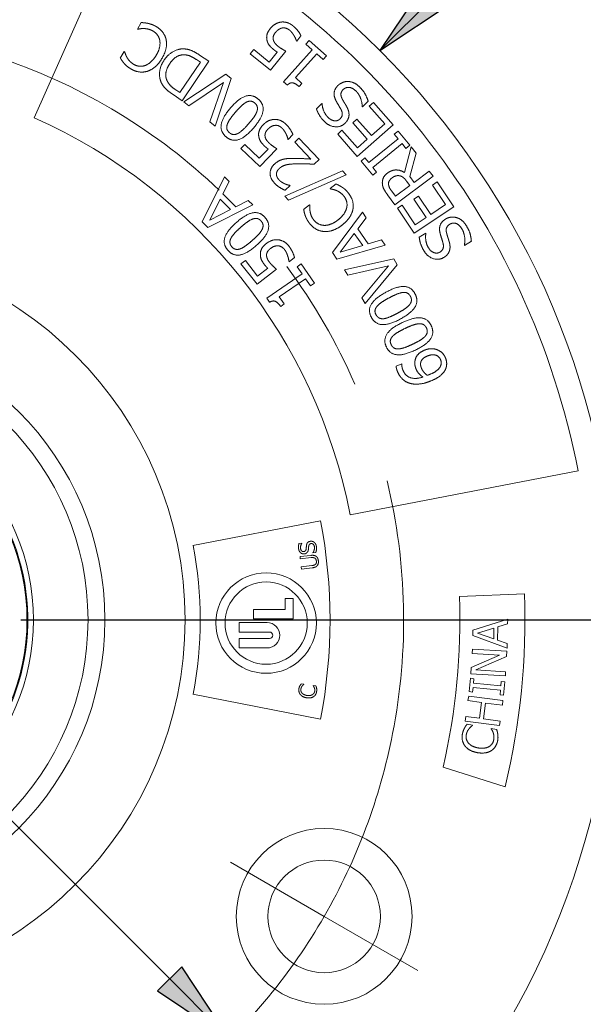
# Paper-space layout 'Layout1' of a CAD drawing. Units: inches. Extents: x -16.9 to -0.5, y -10.8 to -0.5.
# Drawn here: x -6.7 to -6.1, y -6.6 to -5.5 of the extents above; entities that cross this region are included whole.
import ezdxf

# ---------------------------------------------------------------- set-up
doc = ezdxf.new("R2010")
doc.units = ezdxf.units.IN
doc.header["$MEASUREMENT"] = 0
for name, color, linetype, lineweight in [('Center Mark (ANSI)', 7, 'Continuous', 25), ('Dimension (ANSI)', 7, 'Continuous', 25), ('Visible Narrow (ANSI)', 7, 'Continuous', 18)]:
    doc.layers.add(name, color=color, linetype=linetype, lineweight=lineweight)
doc.layers.add('Viewport1ForCustomObjects_0', color=7, linetype='Continuous')
doc.layers.add('Viewport4ForCustomObjects_0', color=7, linetype='Continuous')

# ---------------------------------------------------------------- blocks, each defined once
blk = doc.blocks.new('CustomObjectsInViewport4_0')
at = {"layer": 'Center Mark (ANSI)'}
blk.add_line((-10000.9429, -10001.1859), (-10000.1309, -10001.1859), dxfattribs=at)
at = {"layer": 'Visible Narrow (ANSI)'}
for p, q in [((-10000.9276, -10000.6058), (-10000.8186, -10000.361)), ((-10000.8084, -10000.5034), (-10000.8039, -10000.4959)), ((-10000.8079, -10000.5037), (-10000.8084, -10000.5034)), ((-10000.6195, -10000.5112), (-10000.6244, -10000.5173)), ((-10000.6244, -10000.5173), (-10000.6248, -10000.5169)), ((-10000.6139, -10000.5208), (-10000.6101, -10000.5166)), ((-10000.6066, -10000.5273), (-10000.6139, -10000.5208)), ((-10000.6101, -10000.5166), (-10000.5901, -10000.5344)), ((-10000.8281, -10000.5369), (-10000.8236, -10000.5293)), ((-10000.8236, -10000.5293), (-10000.8231, -10000.5296)), ((-10000.7365, -10000.5335), (-10000.726, -10000.5406)), ((-10000.6781, -10000.532), (-10000.674, -10000.527)), ((-10000.6546, -10000.551), (-10000.6781, -10000.532)), ((-10000.674, -10000.527), (-10000.6561, -10000.5415)), ((-10000.6561, -10000.5415), (-10000.6468, -10000.5301)), ((-10000.6368, -10000.529), (-10000.6546, -10000.551)), ((-10000.6395, -10000.5643), (-10000.6066, -10000.5273)), ((-10000.6013, -10000.532), (-10000.6258, -10000.5595)), ((-10000.5938, -10000.5386), (-10000.6013, -10000.532)), ((-10000.5901, -10000.5344), (-10000.5938, -10000.5386)), ((-10000.7356, -10000.5418), (-10000.7593, -10000.5769)), ((-10000.726, -10000.5406), (-10000.7568, -10000.5862)), ((-10000.7403, -10000.5387), (-10000.7356, -10000.5418)), ((-10000.7547, -10000.5876), (-10000.7062, -10000.5555)), ((-10000.7062, -10000.5555), (-10000.7, -10000.5604)), ((-10000.7089, -10000.5652), (-10000.7488, -10000.5922)), ((-10000.7247, -10000.6107), (-10000.7089, -10000.5652)), ((-10000.7, -10000.5604), (-10000.7184, -10000.6155)), ((-10000.6352, -10000.5681), (-10000.6395, -10000.5643)), ((-10000.6258, -10000.5595), (-10000.6183, -10000.5662)), ((-10000.6183, -10000.5662), (-10000.6216, -10000.5699)), ((-10000.7568, -10000.5862), (-10000.7672, -10000.5792)), ((-10000.7593, -10000.5769), (-10000.764, -10000.5738)), ((-10000.7488, -10000.5922), (-10000.7547, -10000.5876)), ((-10000.6016, -10000.5957), (-10000.5953, -10000.5896)), ((-10000.5953, -10000.5896), (-10000.595, -10000.59)), ((-10000.5484, -10000.5932), (-10000.5488, -10000.5928)), ((-10000.5418, -10000.5868), (-10000.5484, -10000.5932)), ((-10000.5407, -10000.5927), (-10000.5358, -10000.5884)), ((-10000.5228, -10000.613), (-10000.5407, -10000.5927)), ((-10000.5358, -10000.5884), (-10000.5131, -10000.6142)), ((-10000.7184, -10000.6155), (-10000.7247, -10000.6107)), ((-10000.5597, -10000.6119), (-10000.5548, -10000.6076)), ((-10000.543, -10000.6308), (-10000.5597, -10000.6119)), ((-10000.5548, -10000.6076), (-10000.5381, -10000.6265)), ((-10000.5131, -10000.6142), (-10000.5544, -10000.6506)), ((-10000.5381, -10000.6265), (-10000.5228, -10000.613)), ((-10000.6287, -10000.6254), (-10000.6341, -10000.631)), ((-10000.5771, -10000.6247), (-10000.5722, -10000.6204)), ((-10000.5544, -10000.6506), (-10000.5771, -10000.6247)), ((-10000.5722, -10000.6204), (-10000.5543, -10000.6408)), ((-10000.5117, -10000.6247), (-10000.5073, -10000.6212)), ((-10000.5073, -10000.6302), (-10000.5117, -10000.6247)), ((-10000.5073, -10000.6212), (-10000.4939, -10000.6377)), ((-10000.6888, -10000.6414), (-10000.6844, -10000.6367)), ((-10000.6844, -10000.6367), (-10000.6677, -10000.6526)), ((-10000.6341, -10000.631), (-10000.6345, -10000.6307)), ((-10000.6264, -10000.634), (-10000.6218, -10000.6296)), ((-10000.6079, -10000.6536), (-10000.6264, -10000.634)), ((-10000.6218, -10000.6296), (-10000.5985, -10000.6542)), ((-10000.5543, -10000.6408), (-10000.543, -10000.6308)), ((-10000.5413, -10000.6577), (-10000.5073, -10000.6302)), ((-10000.5027, -10000.6358), (-10000.5366, -10000.6634)), ((-10000.4983, -10000.6413), (-10000.5027, -10000.6358)), ((-10000.4939, -10000.6377), (-10000.4983, -10000.6413)), ((-10000.667, -10000.6622), (-10000.6888, -10000.6414)), ((-10000.6677, -10000.6526), (-10000.6575, -10000.642)), ((-10000.6474, -10000.6417), (-10000.667, -10000.6622)), ((-10000.4998, -10000.6693), (-10000.4923, -10000.6393)), ((-10000.4866, -10000.6469), (-10000.4938, -10000.6739)), ((-10000.4923, -10000.6393), (-10000.4866, -10000.6469)), ((-10000.5985, -10000.6542), (-10000.6042, -10000.6596)), ((-10000.55, -10000.6559), (-10000.5457, -10000.6523)), ((-10000.5366, -10000.6724), (-10000.55, -10000.6559)), ((-10000.5457, -10000.6523), (-10000.5413, -10000.6577)), ((-10000.638, -10000.6964), (-10000.5714, -10000.6673)), ((-10000.5673, -10000.672), (-10000.6338, -10000.7011)), ((-10000.5714, -10000.6673), (-10000.5673, -10000.672)), ((-10000.5366, -10000.6634), (-10000.5322, -10000.6688)), ((-10000.5322, -10000.6688), (-10000.5366, -10000.6724)), ((-10000.4888, -10000.6806), (-10000.4713, -10000.6676)), ((-10000.4713, -10000.6676), (-10000.4669, -10000.6734)), ((-10000.7335, -10000.7261), (-10000.7079, -10000.6741)), ((-10000.7024, -10000.6795), (-10000.7097, -10000.6939)), ((-10000.7079, -10000.6741), (-10000.7024, -10000.6795)), ((-10000.5858, -10000.6877), (-10000.579, -10000.6823)), ((-10000.4669, -10000.6734), (-10000.511, -10000.7063)), ((-10000.4975, -10000.6791), (-10000.4937, -10000.6843)), ((-10000.4938, -10000.6739), (-10000.4888, -10000.6806)), ((-10000.4677, -10000.6836), (-10000.4623, -10000.68)), ((-10000.4526, -10000.7061), (-10000.4677, -10000.6836)), ((-10000.4623, -10000.68), (-10000.4431, -10000.7086)), ((-10000.7097, -10000.6939), (-10000.6948, -10000.7087)), ((-10000.632, -10000.6843), (-10000.6377, -10000.6897)), ((-10000.6323, -10000.684), (-10000.632, -10000.6843)), ((-10000.5855, -10000.6881), (-10000.5858, -10000.6877)), ((-10000.511, -10000.7063), (-10000.5195, -10000.6949)), ((-10000.5103, -10000.6966), (-10000.5146, -10000.6908)), ((-10000.4937, -10000.6843), (-10000.5103, -10000.6966)), ((-10000.6752, -10000.7066), (-10000.7272, -10000.7325)), ((-10000.7249, -10000.7241), (-10000.7127, -10000.6998)), ((-10000.7127, -10000.6998), (-10000.7007, -10000.7117)), ((-10000.6948, -10000.7087), (-10000.6805, -10000.7014)), ((-10000.6805, -10000.7014), (-10000.6752, -10000.7066)), ((-10000.6338, -10000.7011), (-10000.638, -10000.6964)), ((-10000.6164, -10000.7117), (-10000.6095, -10000.7063)), ((-10000.6095, -10000.7063), (-10000.6091, -10000.7067)), ((-10000.489, -10000.7001), (-10000.4836, -10000.6965)), ((-10000.475, -10000.7211), (-10000.489, -10000.7001)), ((-10000.4836, -10000.6965), (-10000.4696, -10000.7175)), ((-10000.4696, -10000.7175), (-10000.4526, -10000.7061)), ((-10000.7007, -10000.7117), (-10000.7249, -10000.7241)), ((-10000.5831, -10000.7617), (-10000.5485, -10000.715)), ((-10000.5485, -10000.715), (-10000.5441, -10000.7214)), ((-10000.508, -10000.7105), (-10000.5026, -10000.7069)), ((-10000.4889, -10000.7392), (-10000.508, -10000.7105)), ((-10000.5026, -10000.7069), (-10000.4875, -10000.7295)), ((-10000.4431, -10000.7086), (-10000.4889, -10000.7392)), ((-10000.7272, -10000.7325), (-10000.7335, -10000.7261)), ((-10000.5441, -10000.7214), (-10000.5539, -10000.7342)), ((-10000.4875, -10000.7295), (-10000.475, -10000.7211)), ((-10000.5743, -10000.7612), (-10000.5579, -10000.7395)), ((-10000.5579, -10000.7395), (-10000.5482, -10000.7534)), ((-10000.5539, -10000.7342), (-10000.5419, -10000.7515)), ((-10000.4829, -10000.7437), (-10000.4754, -10000.7392)), ((-10000.4754, -10000.7392), (-10000.4752, -10000.7396)), ((-10000.5419, -10000.7515), (-10000.5264, -10000.7468)), ((-10000.5264, -10000.7468), (-10000.5222, -10000.7529)), ((-10000.4227, -10000.7486), (-10000.4305, -10000.7533)), ((-10000.578, -10000.7691), (-10000.5831, -10000.7617)), ((-10000.5222, -10000.7529), (-10000.578, -10000.7691)), ((-10000.5482, -10000.7534), (-10000.5743, -10000.7612)), ((-10000.4305, -10000.7533), (-10000.4308, -10000.7529)), ((-10000.6888, -10000.7746), (-10000.6837, -10000.7706)), ((-10000.6702, -10000.7983), (-10000.6888, -10000.7746)), ((-10000.6837, -10000.7706), (-10000.6695, -10000.7888)), ((-10000.6332, -10000.7722), (-10000.6335, -10000.7717)), ((-10000.627, -10000.7673), (-10000.6332, -10000.7722)), ((-10000.6238, -10000.778), (-10000.6192, -10000.7748)), ((-10000.6192, -10000.7748), (-10000.6039, -10000.7968)), ((-10000.5692, -10000.7816), (-10000.5124, -10000.769)), ((-10000.5124, -10000.769), (-10000.5082, -10000.7757)), ((-10000.6479, -10000.7808), (-10000.6702, -10000.7983)), ((-10000.6695, -10000.7888), (-10000.6579, -10000.7797)), ((-10000.6589, -10000.8143), (-10000.6182, -10000.786)), ((-10000.6182, -10000.786), (-10000.6238, -10000.778)), ((-10000.5653, -10000.7879), (-10000.5692, -10000.7816)), ((-10000.5184, -10000.7771), (-10000.5653, -10000.7879)), ((-10000.5493, -10000.8139), (-10000.5184, -10000.7771)), ((-10000.5082, -10000.7757), (-10000.5452, -10000.8206)), ((-10000.6142, -10000.7918), (-10000.6445, -10000.8128)), ((-10000.6085, -10000.8), (-10000.6142, -10000.7918)), ((-10000.6039, -10000.7968), (-10000.6085, -10000.8)), ((-10000.6557, -10000.8189), (-10000.6589, -10000.8143)), ((-10000.6445, -10000.8128), (-10000.6388, -10000.821)), ((-10000.5452, -10000.8206), (-10000.5493, -10000.8139)), ((-10000.6388, -10000.821), (-10000.6429, -10000.8239)), ((-10000.5096, -10000.893), (-10000.5031, -10000.8903)), ((-10000.5031, -10000.8903), (-10000.503, -10000.8906)), ((-10000.2995, -10001.0136), (-10000.5626, -10001.0647)), ((-10000.7442, -10001.1), (-10000.5969, -10001.0714)), ((-10000.6218, -10001.0978), (-10000.6186, -10001.0973)), ((-10000.6186, -10001.0973), (-10000.6186, -10001.0975)), ((-10000.6206, -10001.1128), (-10000.6082, -10001.1114)), ((-10000.6203, -10001.1155), (-10000.6206, -10001.1128)), ((-10000.6078, -10001.114), (-10000.6203, -10001.1155)), ((-10000.6023, -10001.1079), (-10000.6056, -10001.1084)), ((-10000.6056, -10001.1084), (-10000.6056, -10001.1082)), ((-10000.6192, -10001.1246), (-10000.6068, -10001.1231)), ((-10000.6189, -10001.1272), (-10000.6192, -10001.1246)), ((-10000.6065, -10001.1258), (-10000.6189, -10001.1272)), ((-10000.6376, -10001.161), (-10000.6376, -10001.174)), ((-10000.6284, -10001.161), (-10000.6376, -10001.161)), ((-10000.6284, -10001.1848), (-10000.6284, -10001.161)), ((-10000.4364, -10001.1588), (-10000.3615, -10001.1558)), ((-10000.6743, -10001.174), (-10000.6743, -10001.1848)), ((-10000.6376, -10001.174), (-10000.6743, -10001.174)), ((-10000.691, -10001.1999), (-10000.691, -10001.1891)), ((-10000.691, -10001.1891), (-10000.6586, -10001.1891)), ((-10000.6743, -10001.1848), (-10000.6284, -10001.1848)), ((-10000.421, -10001.1976), (-10000.3807, -10001.1849)), ((-10000.4156, -10001.2011), (-10000.3967, -10001.1953)), ((-10000.3967, -10001.1953), (-10000.3969, -10001.2076)), ((-10000.3921, -10001.1939), (-10000.3924, -10001.2092)), ((-10000.3808, -10001.1905), (-10000.3921, -10001.1939)), ((-10000.3807, -10001.1849), (-10000.3808, -10001.1905)), ((-10000.6559, -10001.1999), (-10000.691, -10001.1999)), ((-10000.4211, -10001.2041), (-10000.421, -10001.1976)), ((-10000.3814, -10001.2184), (-10000.4211, -10001.2041)), ((-10000.3969, -10001.2076), (-10000.4156, -10001.2011)), ((-10000.691, -10001.2182), (-10000.691, -10001.2074)), ((-10000.691, -10001.2074), (-10000.6559, -10001.2074)), ((-10000.6586, -10001.2182), (-10000.691, -10001.2182)), ((-10000.3924, -10001.2092), (-10000.3813, -10001.213)), ((-10000.3813, -10001.213), (-10000.3814, -10001.2184)), ((-10000.4228, -10001.2407), (-10000.3902, -10001.2266)), ((-10000.4218, -10001.2246), (-10000.4215, -10001.2197)), ((-10000.3902, -10001.2266), (-10000.4218, -10001.2246)), ((-10000.4215, -10001.2197), (-10000.3816, -10001.2222)), ((-10000.382, -10001.2281), (-10000.4175, -10001.2436)), ((-10000.3816, -10001.2222), (-10000.382, -10001.2281)), ((-10000.4233, -10001.2482), (-10000.4228, -10001.2407)), ((-10000.3834, -10001.2507), (-10000.4233, -10001.2482)), ((-10000.4175, -10001.2436), (-10000.3831, -10001.2458)), ((-10000.3831, -10001.2458), (-10000.3834, -10001.2507)), ((-10000.6193, -10001.2597), (-10000.6161, -10001.2601)), ((-10000.6161, -10001.2601), (-10000.6162, -10001.2603)), ((-10000.6053, -10001.2619), (-10000.6053, -10001.2617)), ((-10000.6053, -10001.2617), (-10000.6022, -10001.2621)), ((-10000.4254, -10001.2688), (-10000.4238, -10001.2534)), ((-10000.4238, -10001.2534), (-10000.4198, -10001.2538)), ((-10000.4198, -10001.2538), (-10000.4203, -10001.2588)), ((-10000.4203, -10001.2588), (-10000.3886, -10001.2619)), ((-10000.3886, -10001.2619), (-10000.3881, -10001.2569)), ((-10000.3881, -10001.2569), (-10000.384, -10001.2573)), ((-10000.384, -10001.2573), (-10000.3856, -10001.2727)), ((-10000.5969, -10001.3004), (-10000.7442, -10001.2718)), ((-10000.4266, -10001.2791), (-10000.4258, -10001.2739)), ((-10000.4258, -10001.2739), (-10000.3862, -10001.2792)), ((-10000.4213, -10001.2692), (-10000.4254, -10001.2688)), ((-10000.4208, -10001.2641), (-10000.4213, -10001.2692)), ((-10000.3891, -10001.2672), (-10000.4208, -10001.2641)), ((-10000.3896, -10001.2723), (-10000.3891, -10001.2672)), ((-10000.3856, -10001.2727), (-10000.3896, -10001.2723)), ((-10000.411, -10001.2812), (-10000.4266, -10001.2791)), ((-10000.4135, -10001.2995), (-10000.411, -10001.2812)), ((-10000.4063, -10001.2819), (-10000.4088, -10001.3001)), ((-10000.3869, -10001.2845), (-10000.4063, -10001.2819)), ((-10000.3862, -10001.2792), (-10000.3869, -10001.2845)), ((-10000.4297, -10001.3027), (-10000.429, -10001.2974)), ((-10000.429, -10001.2974), (-10000.4135, -10001.2995)), ((-10000.3901, -10001.308), (-10000.4297, -10001.3027)), ((-10000.4276, -10001.3063), (-10000.4213, -10001.3074)), ((-10000.4213, -10001.3074), (-10000.4213, -10001.3078)), ((-10000.4088, -10001.3001), (-10000.3894, -10001.3027)), ((-10000.3894, -10001.3027), (-10000.3901, -10001.308)), ((-10000.3998, -10001.3117), (-10000.3998, -10001.3113)), ((-10000.3998, -10001.3113), (-10000.3935, -10001.3124)), ((-10000.3837, -10001.3786), (-10000.4554, -10001.3559)), ((-10000.5927, -10001.5284), (-10000.7009, -10001.4659)), ((-10000.5927, -10001.5284), (-10000.4844, -10001.5909))]:
    blk.add_line(p, q, dxfattribs=at)
for centre, radius in [((-10001.1859, -10001.1859), 0.93), ((-10001.1859, -10001.1859), 0.4325), ((-10001.1859, -10001.1859), 0.34), ((-10001.1859, -10001.1859), 0.3205), ((-10001.1859, -10001.1859), 0.2575), ((-10001.1859, -10001.1859), 0.25), ((-10000.6597, -10001.1896), 0.058), ((-10000.6597, -10001.1896), 0.0475), ((-10000.5927, -10001.5284), 0.1015), ((-10000.5927, -10001.5284), 0.065)]:
    blk.add_circle(centre, radius, dxfattribs=at)
at = {"layer": 'Visible Narrow (ANSI)', "extrusion": (0, 0, -1)}
for centre, radius, start, end in [((10001.1859, -10001.1859), 0.903, 114, 169), ((10001.1859, -10001.1859), 0.685, 108.9452, 133.5641), ((10001.1859, -10001.1859), 0.685, 143.434, 156.566), ((10001.1859, -10001.1859), 0.251, 152.2378, 76.9913), ((10001.1859, -10001.1859), 0.685, 166.4359, 191.0548), ((10001.1859, -10001.1859), 0.6, 169, 191), ((10001.1859, -10001.1859), 0.825, 177.9081, 193.5038), ((10000.6586, -10001.2037), 0.0146, 90, 270), ((10001.1859, -10001.1859), 0.685, 191.0548, 210), ((10001.1859, -10001.1859), 0.685, 210, 228.9452)]:
    blk.add_arc(centre, radius, start, end, dxfattribs=at)
at = {"layer": 'Visible Narrow (ANSI)'}
for centre, radius, start, end in [((-10001.1859, -10001.1859), 0.635, 11, 66), ((-10001.1859, -10001.1859), 0.45, 349, 11), ((-10001.1859, -10001.1859), 0.75, 346.8966, 2.0693), ((-10000.6559, -10001.2037), 0.00376, 270, 90)]:
    blk.add_arc(centre, radius, start, end, dxfattribs=at)
for points in [[(-10000.8039, -10000.4959), (-10000.8019, -10000.4961), (-10000.7984, -10000.4964), (-10000.7961, -10000.4969)], [(-10000.7961, -10000.4969), (-10000.7936, -10000.4975), (-10000.7896, -10000.4989), (-10000.7868, -10000.5005)], [(-10000.7868, -10000.5005), (-10000.7822, -10000.5032), (-10000.7762, -10000.511), (-10000.7752, -10000.5157)], [(-10000.6547, -10000.5026), (-10000.6522, -10000.4996), (-10000.646, -10000.4959), (-10000.6426, -10000.4954)], [(-10000.6426, -10000.4954), (-10000.6392, -10000.4949), (-10000.632, -10000.497), (-10000.6287, -10000.4997)], [(-10000.6287, -10000.4997), (-10000.6257, -10000.5022), (-10000.6208, -10000.5083), (-10000.6195, -10000.5112)], [(-10000.8006, -10000.5029), (-10000.803, -10000.5028), (-10000.8068, -10000.5034), (-10000.8079, -10000.5037)], [(-10000.7901, -10000.5059), (-10000.7928, -10000.5043), (-10000.7983, -10000.5029), (-10000.8006, -10000.5029)], [(-10000.7825, -10000.5167), (-10000.7832, -10000.5132), (-10000.7871, -10000.5077), (-10000.7901, -10000.5059)], [(-10000.6587, -10000.5165), (-10000.6595, -10000.5132), (-10000.6579, -10000.5065), (-10000.6547, -10000.5026)], [(-10000.6489, -10000.5074), (-10000.6508, -10000.5097), (-10000.6519, -10000.5136), (-10000.6515, -10000.5155)], [(-10000.6411, -10000.5022), (-10000.6432, -10000.5026), (-10000.6471, -10000.5051), (-10000.6489, -10000.5074)], [(-10000.6328, -10000.5046), (-10000.6346, -10000.5032), (-10000.6388, -10000.5018), (-10000.6411, -10000.5022)], [(-10000.6276, -10000.5109), (-10000.6288, -10000.5089), (-10000.6311, -10000.506), (-10000.6328, -10000.5046)], [(-10000.6248, -10000.5169), (-10000.6251, -10000.5159), (-10000.6265, -10000.5127), (-10000.6276, -10000.5109)], [(-10000.7866, -10000.5337), (-10000.7837, -10000.5288), (-10000.7819, -10000.5204), (-10000.7825, -10000.5167)], [(-10000.7752, -10000.5157), (-10000.7742, -10000.5205), (-10000.7765, -10000.5315), (-10000.7801, -10000.5375)], [(-10000.6509, -10000.5272), (-10000.6542, -10000.5246), (-10000.6579, -10000.5198), (-10000.6587, -10000.5165)], [(-10000.6515, -10000.5155), (-10000.6511, -10000.5176), (-10000.6483, -10000.5214), (-10000.6461, -10000.5232)], [(-10000.6461, -10000.5232), (-10000.6437, -10000.5251), (-10000.6385, -10000.5281), (-10000.6368, -10000.529)], [(-10000.8231, -10000.5296), (-10000.8227, -10000.5309), (-10000.8214, -10000.5346), (-10000.8201, -10000.5367)], [(-10000.7993, -10000.5455), (-10000.7959, -10000.5442), (-10000.7893, -10000.5382), (-10000.7866, -10000.5337)], [(-10000.7774, -10000.5391), (-10000.7731, -10000.5329), (-10000.7613, -10000.5262), (-10000.7551, -10000.5263)], [(-10000.7711, -10000.5435), (-10000.7675, -10000.5381), (-10000.7595, -10000.5332), (-10000.7549, -10000.5332)], [(-10000.7551, -10000.5263), (-10000.7502, -10000.5265), (-10000.7421, -10000.5298), (-10000.7365, -10000.5335)], [(-10000.7549, -10000.5332), (-10000.7513, -10000.5331), (-10000.7443, -10000.5359), (-10000.7403, -10000.5387)], [(-10000.6468, -10000.5301), (-10000.648, -10000.5294), (-10000.6501, -10000.5279), (-10000.6509, -10000.5272)], [(-10000.8235, -10000.5434), (-10000.8247, -10000.542), (-10000.827, -10000.5387), (-10000.8281, -10000.5369)], [(-10000.8158, -10000.5495), (-10000.8182, -10000.5481), (-10000.822, -10000.545), (-10000.8235, -10000.5434)], [(-10000.8201, -10000.5367), (-10000.8189, -10000.5388), (-10000.8154, -10000.5425), (-10000.8126, -10000.5442)], [(-10000.8126, -10000.5442), (-10000.8096, -10000.546), (-10000.8027, -10000.5467), (-10000.7993, -10000.5455)], [(-10000.7801, -10000.5375), (-10000.7836, -10000.5435), (-10000.7918, -10000.5505), (-10000.7966, -10000.5521)], [(-10000.7811, -10000.5646), (-10000.7835, -10000.5587), (-10000.7818, -10000.5458), (-10000.7774, -10000.5391)], [(-10000.7742, -10000.5629), (-10000.7762, -10000.5585), (-10000.7746, -10000.5487), (-10000.7711, -10000.5435)], [(-10000.7966, -10000.5521), (-10000.8013, -10000.5536), (-10000.811, -10000.5524), (-10000.8158, -10000.5495)], [(-10000.7672, -10000.5792), (-10000.7736, -10000.5749), (-10000.7796, -10000.568), (-10000.7811, -10000.5646)], [(-10000.764, -10000.5738), (-10000.7681, -10000.571), (-10000.7727, -10000.566), (-10000.7742, -10000.5629)], [(-10000.6216, -10000.5699), (-10000.6259, -10000.5662), (-10000.632, -10000.565), (-10000.6352, -10000.5681)], [(-10000.5791, -10000.5861), (-10000.5818, -10000.5808), (-10000.5804, -10000.5721), (-10000.5767, -10000.5686)], [(-10000.5767, -10000.5686), (-10000.5744, -10000.5663), (-10000.5681, -10000.5639), (-10000.5649, -10000.564)], [(-10000.5649, -10000.564), (-10000.5613, -10000.5642), (-10000.5548, -10000.5672), (-10000.5513, -10000.5709)], [(-10000.7008, -10000.5946), (-10000.6912, -10000.5834), (-10000.6756, -10000.5785), (-10000.6688, -10000.5843)], [(-10000.5706, -10000.5732), (-10000.573, -10000.5755), (-10000.5736, -10000.5807), (-10000.5719, -10000.584)], [(-10000.5555, -10000.5756), (-10000.5597, -10000.5713), (-10000.5676, -10000.5704), (-10000.5706, -10000.5732)], [(-10000.5488, -10000.5928), (-10000.5489, -10000.5879), (-10000.5525, -10000.5787), (-10000.5555, -10000.5756)], [(-10000.5513, -10000.5709), (-10000.5471, -10000.5751), (-10000.5431, -10000.5829), (-10000.5418, -10000.5868)], [(-10000.6952, -10000.5995), (-10000.6915, -10000.5952), (-10000.6853, -10000.5894), (-10000.6828, -10000.588)], [(-10000.6828, -10000.588), (-10000.68, -10000.5866), (-10000.6751, -10000.5869), (-10000.6728, -10000.5889)], [(-10000.6688, -10000.5843), (-10000.662, -10000.5902), (-10000.6647, -10000.6065), (-10000.6741, -10000.6175)], [(-10000.6728, -10000.5889), (-10000.6704, -10000.591), (-10000.6694, -10000.5959), (-10000.6704, -10000.5988)], [(-10000.595, -10000.59), (-10000.5949, -10000.5935), (-10000.5917, -10000.6019), (-10000.5886, -10000.6051)], [(-10000.5733, -10000.5962), (-10000.5745, -10000.5941), (-10000.578, -10000.5881), (-10000.5791, -10000.5861)], [(-10000.5719, -10000.584), (-10000.5707, -10000.5863), (-10000.5684, -10000.59), (-10000.5668, -10000.5928)], [(-10000.5668, -10000.5928), (-10000.5654, -10000.5954), (-10000.5639, -10000.6002), (-10000.564, -10000.6028)], [(-10000.7062, -10000.6277), (-10000.713, -10000.6218), (-10000.7102, -10000.6055), (-10000.7008, -10000.5946)], [(-10000.7046, -10000.6135), (-10000.7036, -10000.6107), (-10000.6989, -10000.6038), (-10000.6952, -10000.5995)], [(-10000.6704, -10000.5988), (-10000.6715, -10000.6018), (-10000.676, -10000.6082), (-10000.6798, -10000.6126)], [(-10000.5928, -10000.6099), (-10000.596, -10000.6066), (-10000.6004, -10000.5994), (-10000.6016, -10000.5957)], [(-10000.5745, -10000.6073), (-10000.572, -10000.6049), (-10000.5716, -10000.5993), (-10000.5733, -10000.5962)], [(-10000.564, -10000.6028), (-10000.5641, -10000.6052), (-10000.5663, -10000.61), (-10000.5686, -10000.6122)], [(-10000.7022, -10000.6231), (-10000.7045, -10000.6211), (-10000.7056, -10000.6164), (-10000.7046, -10000.6135)], [(-10000.6798, -10000.6126), (-10000.6833, -10000.6167), (-10000.6895, -10000.6226), (-10000.6922, -10000.624)], [(-10000.6682, -10000.6275), (-10000.6688, -10000.6242), (-10000.6666, -10000.6176), (-10000.6631, -10000.614)], [(-10000.6631, -10000.614), (-10000.6604, -10000.6111), (-10000.6539, -10000.608), (-10000.6505, -10000.6078)], [(-10000.6495, -10000.6147), (-10000.6517, -10000.6149), (-10000.6557, -10000.6171), (-10000.6578, -10000.6192)], [(-10000.6505, -10000.6078), (-10000.6471, -10000.6076), (-10000.6401, -10000.6102), (-10000.637, -10000.6132)], [(-10000.6415, -10000.6177), (-10000.6431, -10000.6162), (-10000.6472, -10000.6144), (-10000.6495, -10000.6147)], [(-10000.637, -10000.6132), (-10000.6342, -10000.6159), (-10000.6298, -10000.6225), (-10000.6287, -10000.6254)], [(-10000.5686, -10000.6122), (-10000.5734, -10000.6169), (-10000.5872, -10000.6157), (-10000.5928, -10000.6099)], [(-10000.5886, -10000.6051), (-10000.585, -10000.6088), (-10000.5772, -10000.61), (-10000.5745, -10000.6073)], [(-10000.6741, -10000.6175), (-10000.6839, -10000.6288), (-10000.6994, -10000.6336), (-10000.7062, -10000.6277)], [(-10000.6922, -10000.624), (-10000.695, -10000.6255), (-10000.6999, -10000.6251), (-10000.7022, -10000.6231)], [(-10000.6578, -10000.6192), (-10000.6598, -10000.6213), (-10000.6612, -10000.6251), (-10000.661, -10000.6271)], [(-10000.6368, -10000.6244), (-10000.6378, -10000.6224), (-10000.6399, -10000.6193), (-10000.6415, -10000.6177)], [(-10000.6345, -10000.6307), (-10000.6347, -10000.6296), (-10000.6359, -10000.6263), (-10000.6368, -10000.6244)], [(-10000.6614, -10000.6388), (-10000.6644, -10000.6359), (-10000.6677, -10000.6308), (-10000.6682, -10000.6275)], [(-10000.661, -10000.6271), (-10000.6608, -10000.6292), (-10000.6583, -10000.6332), (-10000.6562, -10000.6351)], [(-10000.6562, -10000.6351), (-10000.654, -10000.6372), (-10000.649, -10000.6407), (-10000.6474, -10000.6417)], [(-10000.6575, -10000.642), (-10000.6586, -10000.6412), (-10000.6606, -10000.6395), (-10000.6614, -10000.6388)], [(-10000.6498, -10000.6817), (-10000.6551, -10000.6761), (-10000.6551, -10000.6642), (-10000.6501, -10000.6594)], [(-10000.6501, -10000.6594), (-10000.6477, -10000.6572), (-10000.6427, -10000.6545), (-10000.6401, -10000.6539)], [(-10000.6229, -10000.659), (-10000.6322, -10000.6592), (-10000.6414, -10000.6616), (-10000.6446, -10000.6646)], [(-10000.6401, -10000.6539), (-10000.6374, -10000.6532), (-10000.6313, -10000.6528), (-10000.6282, -10000.6528)], [(-10000.6282, -10000.6528), (-10000.6231, -10000.6527), (-10000.6113, -10000.6534), (-10000.6079, -10000.6536)], [(-10000.6042, -10000.6596), (-10000.6092, -10000.6593), (-10000.6183, -10000.6589), (-10000.6229, -10000.659)], [(-10000.6446, -10000.6646), (-10000.6463, -10000.6662), (-10000.6479, -10000.6696), (-10000.6478, -10000.6713)], [(-10000.6478, -10000.6713), (-10000.6477, -10000.673), (-10000.6462, -10000.6762), (-10000.6448, -10000.6777)], [(-10000.5255, -10000.6819), (-10000.5257, -10000.6785), (-10000.523, -10000.6723), (-10000.5196, -10000.6698)], [(-10000.5196, -10000.6698), (-10000.5147, -10000.6662), (-10000.5045, -10000.6662), (-10000.4998, -10000.6693)], [(-10000.6377, -10000.6897), (-10000.6401, -10000.6888), (-10000.6473, -10000.6844), (-10000.6498, -10000.6817)], [(-10000.6448, -10000.6777), (-10000.6434, -10000.6791), (-10000.64, -10000.6814), (-10000.6382, -10000.6822)], [(-10000.6382, -10000.6822), (-10000.6366, -10000.6829), (-10000.6334, -10000.6838), (-10000.6323, -10000.684)], [(-10000.579, -10000.6823), (-10000.5772, -10000.6832), (-10000.574, -10000.6848), (-10000.572, -10000.6861)], [(-10000.5195, -10000.6949), (-10000.5223, -10000.6911), (-10000.5253, -10000.6854), (-10000.5255, -10000.6819)], [(-10000.5184, -10000.6827), (-10000.5185, -10000.6805), (-10000.5165, -10000.677), (-10000.5146, -10000.6755)], [(-10000.5146, -10000.6908), (-10000.5165, -10000.6884), (-10000.5182, -10000.6845), (-10000.5184, -10000.6827)], [(-10000.5146, -10000.6755), (-10000.5123, -10000.6738), (-10000.5079, -10000.6725), (-10000.5058, -10000.6729)], [(-10000.5058, -10000.6729), (-10000.5033, -10000.6732), (-10000.4994, -10000.6766), (-10000.4975, -10000.6791)], [(-10000.5784, -10000.69), (-10000.5806, -10000.6891), (-10000.5843, -10000.6883), (-10000.5855, -10000.6881)], [(-10000.5697, -10000.6967), (-10000.5717, -10000.6942), (-10000.5762, -10000.6909), (-10000.5784, -10000.69)], [(-10000.572, -10000.6861), (-10000.5699, -10000.6875), (-10000.5667, -10000.6903), (-10000.5647, -10000.6929)], [(-10000.5647, -10000.6929), (-10000.5614, -10000.6971), (-10000.5586, -10000.7064), (-10000.5594, -10000.7112)], [(-10000.5666, -10000.7095), (-10000.5659, -10000.706), (-10000.5676, -10000.6994), (-10000.5697, -10000.6967)], [(-10000.6941, -10000.7269), (-10000.683, -10000.7171), (-10000.6669, -10000.7143), (-10000.661, -10000.721)], [(-10000.6144, -10000.7194), (-10000.6151, -10000.7177), (-10000.616, -10000.7137), (-10000.6164, -10000.7117)], [(-10000.6091, -10000.7067), (-10000.6092, -10000.708), (-10000.6093, -10000.712), (-10000.6089, -10000.7144)], [(-10000.6089, -10000.7144), (-10000.6085, -10000.7168), (-10000.6066, -10000.7216), (-10000.6046, -10000.7241)], [(-10000.5766, -10000.7238), (-10000.5721, -10000.7203), (-10000.5674, -10000.7131), (-10000.5666, -10000.7095)], [(-10000.5594, -10000.7112), (-10000.5602, -10000.716), (-10000.5664, -10000.7255), (-10000.5719, -10000.7298)], [(-10000.7039, -10000.759), (-10000.7099, -10000.7522), (-10000.7048, -10000.7364), (-10000.6941, -10000.7269)], [(-10000.6891, -10000.7325), (-10000.6849, -10000.7287), (-10000.678, -10000.7239), (-10000.6753, -10000.7229)], [(-10000.6753, -10000.7229), (-10000.6724, -10000.7218), (-10000.6676, -10000.7228), (-10000.6656, -10000.7251)], [(-10000.661, -10000.721), (-10000.655, -10000.7278), (-10000.6599, -10000.7436), (-10000.6708, -10000.7532)], [(-10000.6656, -10000.7251), (-10000.6634, -10000.7275), (-10000.6631, -10000.7325), (-10000.6645, -10000.7352)], [(-10000.6096, -10000.7279), (-10000.6113, -10000.7257), (-10000.6136, -10000.7214), (-10000.6144, -10000.7194)], [(-10000.5926, -10000.7373), (-10000.5975, -10000.737), (-10000.6061, -10000.7323), (-10000.6096, -10000.7279)], [(-10000.6046, -10000.7241), (-10000.6025, -10000.7269), (-10000.5963, -10000.73), (-10000.5927, -10000.7302)], [(-10000.5927, -10000.7302), (-10000.589, -10000.7303), (-10000.5807, -10000.7271), (-10000.5766, -10000.7238)], [(-10000.4588, -10000.7394), (-10000.4602, -10000.7337), (-10000.4569, -10000.7256), (-10000.4525, -10000.7229)], [(-10000.4525, -10000.7229), (-10000.4497, -10000.7212), (-10000.443, -10000.7203), (-10000.44, -10000.7212)], [(-10000.4476, -10000.7289), (-10000.4504, -10000.7306), (-10000.4523, -10000.7355), (-10000.4513, -10000.739)], [(-10000.4334, -10000.7346), (-10000.4366, -10000.7294), (-10000.4441, -10000.7267), (-10000.4476, -10000.7289)], [(-10000.44, -10000.7212), (-10000.4365, -10000.7222), (-10000.4309, -10000.7266), (-10000.4283, -10000.7309)], [(-10000.7004, -10000.7451), (-10000.699, -10000.7424), (-10000.6934, -10000.7363), (-10000.6891, -10000.7325)], [(-10000.6645, -10000.7352), (-10000.666, -10000.7381), (-10000.6714, -10000.7437), (-10000.6757, -10000.7476)], [(-10000.5719, -10000.7298), (-10000.5773, -10000.734), (-10000.5875, -10000.7376), (-10000.5926, -10000.7373)], [(-10000.4752, -10000.7396), (-10000.4759, -10000.7431), (-10000.4747, -10000.752), (-10000.4724, -10000.7558)], [(-10000.4555, -10000.7506), (-10000.4561, -10000.7483), (-10000.4582, -10000.7417), (-10000.4588, -10000.7394)], [(-10000.4513, -10000.739), (-10000.4507, -10000.7415), (-10000.4493, -10000.7457), (-10000.4484, -10000.7488)], [(-10000.4308, -10000.7529), (-10000.4298, -10000.748), (-10000.4313, -10000.7383), (-10000.4334, -10000.7346)], [(-10000.4283, -10000.7309), (-10000.4252, -10000.736), (-10000.423, -10000.7445), (-10000.4227, -10000.7486)], [(-10000.6993, -10000.755), (-10000.7013, -10000.7527), (-10000.7017, -10000.7478), (-10000.7004, -10000.7451)], [(-10000.6757, -10000.7476), (-10000.6798, -10000.7512), (-10000.6867, -10000.7562), (-10000.6895, -10000.7573)], [(-10000.6664, -10000.7638), (-10000.6665, -10000.7604), (-10000.6634, -10000.7543), (-10000.6595, -10000.7512)], [(-10000.6595, -10000.7512), (-10000.6564, -10000.7487), (-10000.6495, -10000.7465), (-10000.6461, -10000.7468)], [(-10000.6461, -10000.7468), (-10000.6427, -10000.7471), (-10000.6361, -10000.7507), (-10000.6335, -10000.7541)], [(-10000.4775, -10000.7595), (-10000.4799, -10000.7556), (-10000.4826, -10000.7476), (-10000.4829, -10000.7437)], [(-10000.4591, -10000.7611), (-10000.4561, -10000.7593), (-10000.4545, -10000.754), (-10000.4555, -10000.7506)], [(-10000.4484, -10000.7488), (-10000.4475, -10000.7516), (-10000.4472, -10000.7567), (-10000.4479, -10000.7591)], [(-10000.6708, -10000.7532), (-10000.6819, -10000.7631), (-10000.6979, -10000.7657), (-10000.7039, -10000.759)], [(-10000.6895, -10000.7573), (-10000.6925, -10000.7583), (-10000.6973, -10000.7573), (-10000.6993, -10000.755)], [(-10000.6549, -10000.7571), (-10000.6572, -10000.7589), (-10000.6592, -10000.7625), (-10000.6592, -10000.7644)], [(-10000.6461, -10000.7538), (-10000.6483, -10000.7537), (-10000.6526, -10000.7553), (-10000.6549, -10000.7571)], [(-10000.6386, -10000.7579), (-10000.64, -10000.7562), (-10000.6438, -10000.7539), (-10000.6461, -10000.7538)], [(-10000.6349, -10000.7653), (-10000.6356, -10000.7631), (-10000.6372, -10000.7597), (-10000.6386, -10000.7579)], [(-10000.6335, -10000.7541), (-10000.6311, -10000.7572), (-10000.6277, -10000.7643), (-10000.627, -10000.7673)], [(-10000.4545, -10000.7673), (-10000.4603, -10000.7707), (-10000.4734, -10000.7664), (-10000.4775, -10000.7595)], [(-10000.4724, -10000.7558), (-10000.4698, -10000.7602), (-10000.4624, -10000.7631), (-10000.4591, -10000.7611)], [(-10000.4479, -10000.7591), (-10000.4485, -10000.7615), (-10000.4518, -10000.7656), (-10000.4545, -10000.7673)], [(-10000.6613, -10000.776), (-10000.6639, -10000.7726), (-10000.6664, -10000.7672), (-10000.6664, -10000.7638)], [(-10000.6592, -10000.7644), (-10000.6593, -10000.7665), (-10000.6574, -10000.7709), (-10000.6556, -10000.7731)], [(-10000.6556, -10000.7731), (-10000.6538, -10000.7755), (-10000.6493, -10000.7796), (-10000.6479, -10000.7808)], [(-10000.6335, -10000.7717), (-10000.6335, -10000.7707), (-10000.6342, -10000.7672), (-10000.6349, -10000.7653)], [(-10000.6579, -10000.7797), (-10000.6589, -10000.7788), (-10000.6606, -10000.7768), (-10000.6613, -10000.776)], [(-10000.5382, -10000.8364), (-10000.5425, -10000.8284), (-10000.534, -10000.8142), (-10000.5213, -10000.8074)], [(-10000.5213, -10000.8074), (-10000.5083, -10000.8003), (-10000.492, -10000.8013), (-10000.4878, -10000.8092)], [(-10000.5178, -10000.814), (-10000.5128, -10000.8113), (-10000.505, -10000.8081), (-10000.5021, -10000.8077)], [(-10000.5021, -10000.8077), (-10000.499, -10000.8073), (-10000.4946, -10000.8094), (-10000.4931, -10000.8121)], [(-10000.6429, -10000.8239), (-10000.6461, -10000.8193), (-10000.6518, -10000.8167), (-10000.6557, -10000.8189)], [(-10000.5316, -10000.8237), (-10000.5297, -10000.8214), (-10000.5228, -10000.8166), (-10000.5178, -10000.814)], [(-10000.4878, -10000.8092), (-10000.4835, -10000.8172), (-10000.4918, -10000.8314), (-10000.5046, -10000.8383)], [(-10000.4931, -10000.8121), (-10000.4916, -10000.8149), (-10000.4924, -10000.8199), (-10000.4944, -10000.8222)], [(-10000.5328, -10000.8335), (-10000.5343, -10000.8308), (-10000.5336, -10000.826), (-10000.5316, -10000.8237)], [(-10000.5081, -10000.8317), (-10000.5129, -10000.8343), (-10000.5208, -10000.8376), (-10000.5238, -10000.838)], [(-10000.4944, -10000.8222), (-10000.4966, -10000.8246), (-10000.503, -10000.829), (-10000.5081, -10000.8317)], [(-10000.5046, -10000.8383), (-10000.5177, -10000.8454), (-10000.5339, -10000.8443), (-10000.5382, -10000.8364)], [(-10000.5238, -10000.838), (-10000.5269, -10000.8383), (-10000.5313, -10000.8362), (-10000.5328, -10000.8335)], [(-10000.5209, -10000.8706), (-10000.5247, -10000.8624), (-10000.5155, -10000.8486), (-10000.5025, -10000.8425)], [(-10000.5025, -10000.8425), (-10000.4892, -10000.8361), (-10000.4729, -10000.838), (-10000.4691, -10000.8461)], [(-10000.5136, -10000.8583), (-10000.5116, -10000.8561), (-10000.5044, -10000.8517), (-10000.4993, -10000.8493)], [(-10000.4993, -10000.8493), (-10000.4942, -10000.8468), (-10000.4862, -10000.844), (-10000.4833, -10000.8438)], [(-10000.4691, -10000.8461), (-10000.4652, -10000.8543), (-10000.4743, -10000.868), (-10000.4874, -10000.8742)], [(-10000.4833, -10000.8438), (-10000.4802, -10000.8436), (-10000.4759, -10000.846), (-10000.4746, -10000.8487)], [(-10000.4746, -10000.8487), (-10000.4732, -10000.8516), (-10000.4743, -10000.8565), (-10000.4764, -10000.8587)], [(-10000.5153, -10000.868), (-10000.5167, -10000.8652), (-10000.5157, -10000.8605), (-10000.5136, -10000.8583)], [(-10000.4764, -10000.8587), (-10000.4787, -10000.861), (-10000.4854, -10000.865), (-10000.4906, -10000.8675)], [(-10000.4874, -10000.8742), (-10000.5009, -10000.8806), (-10000.517, -10000.8787), (-10000.5209, -10000.8706)], [(-10000.5066, -10000.8729), (-10000.5097, -10000.8731), (-10000.514, -10000.8708), (-10000.5153, -10000.868)], [(-10000.4906, -10000.8675), (-10000.4955, -10000.8698), (-10000.5036, -10000.8727), (-10000.5066, -10000.8729)], [(-10000.4875, -10000.8852), (-10000.4866, -10000.8816), (-10000.4812, -10000.8762), (-10000.4768, -10000.8744)], [(-10000.4768, -10000.8744), (-10000.4729, -10000.8727), (-10000.4652, -10000.8726), (-10000.4621, -10000.8739)], [(-10000.4621, -10000.8739), (-10000.4588, -10000.8752), (-10000.454, -10000.8799), (-10000.4526, -10000.8833)], [(-10000.4865, -10000.8963), (-10000.4877, -10000.8933), (-10000.4883, -10000.8884), (-10000.4875, -10000.8852)], [(-10000.4802, -10000.8955), (-10000.4809, -10000.8937), (-10000.4816, -10000.8901), (-10000.4811, -10000.8883)], [(-10000.4811, -10000.8883), (-10000.4804, -10000.8859), (-10000.4768, -10000.8825), (-10000.4737, -10000.8812)], [(-10000.4737, -10000.8812), (-10000.4678, -10000.8788), (-10000.4599, -10000.8814), (-10000.4582, -10000.8855)], [(-10000.4582, -10000.8855), (-10000.4575, -10000.8873), (-10000.4575, -10000.891), (-10000.4585, -10000.8931)], [(-10000.4526, -10000.8833), (-10000.4512, -10000.8867), (-10000.4512, -10000.8933), (-10000.4526, -10000.8964)], [(-10000.508, -10000.8991), (-10000.5087, -10000.8974), (-10000.5095, -10000.8943), (-10000.5096, -10000.893)], [(-10000.4927, -10000.9129), (-10000.4977, -10000.9118), (-10000.5056, -10000.9048), (-10000.508, -10000.8991)], [(-10000.503, -10000.8906), (-10000.5031, -10000.8918), (-10000.5025, -10000.8956), (-10000.5017, -10000.8976)], [(-10000.5017, -10000.8976), (-10000.4991, -10000.9039), (-10000.4873, -10000.9082), (-10000.4786, -10000.9054)], [(-10000.4786, -10000.9054), (-10000.4813, -10000.9037), (-10000.4852, -10000.8994), (-10000.4865, -10000.8963)], [(-10000.4737, -10000.9034), (-10000.4759, -10000.9018), (-10000.4792, -10000.8979), (-10000.4802, -10000.8955)], [(-10000.4585, -10000.8931), (-10000.4595, -10000.8953), (-10000.4651, -10000.9001), (-10000.4704, -10000.9022)], [(-10000.4526, -10000.8964), (-10000.4543, -10000.9002), (-10000.4623, -10000.907), (-10000.4691, -10000.9097)], [(-10000.4691, -10000.9097), (-10000.4757, -10000.9125), (-10000.4875, -10000.9141), (-10000.4927, -10000.9129)], [(-10000.4704, -10000.9022), (-10000.4715, -10000.9027), (-10000.4729, -10000.9032), (-10000.4737, -10000.9034)], [(-10000.6222, -10001.1039), (-10000.6224, -10001.1022), (-10000.6222, -10001.0991), (-10000.6218, -10001.0978)], [(-10000.6156, -10001.1097), (-10000.618, -10001.11), (-10000.6218, -10001.1068), (-10000.6222, -10001.1039)], [(-10000.6186, -10001.0975), (-10000.6193, -10001.0986), (-10000.6202, -10001.1017), (-10000.62, -10001.1033)], [(-10000.62, -10001.1033), (-10000.6197, -10001.1052), (-10000.6176, -10001.1072), (-10000.6162, -10001.107)], [(-10000.6162, -10001.107), (-10000.615, -10001.1068), (-10000.6137, -10001.1053), (-10000.6135, -10001.104)], [(-10000.6135, -10001.104), (-10000.6134, -10001.1031), (-10000.6132, -10001.1006), (-10000.6131, -10001.0997)], [(-10000.6131, -10001.0997), (-10000.6128, -10001.0976), (-10000.6105, -10001.0954), (-10000.6087, -10001.0951)], [(-10000.6109, -10001.1044), (-10000.611, -10001.1054), (-10000.6116, -10001.1072), (-10000.6122, -10001.1079)], [(-10000.6105, -10001.1007), (-10000.6107, -10001.1016), (-10000.6108, -10001.1032), (-10000.6109, -10001.1044)], [(-10000.6079, -10001.0978), (-10000.609, -10001.0979), (-10000.6103, -10001.0993), (-10000.6105, -10001.1007)], [(-10000.6087, -10001.0951), (-10000.6075, -10001.0949), (-10000.6051, -10001.0955), (-10000.6042, -10001.0963)], [(-10000.6039, -10001.1017), (-10000.6042, -10001.0995), (-10000.6064, -10001.0976), (-10000.6079, -10001.0978)], [(-10000.6056, -10001.1082), (-10000.6046, -10001.1067), (-10000.6037, -10001.1032), (-10000.6039, -10001.1017)], [(-10000.6042, -10001.0963), (-10000.6032, -10001.0971), (-10000.6019, -10001.0994), (-10000.6017, -10001.1012)], [(-10000.6017, -10001.1012), (-10000.6013, -10001.1033), (-10000.6018, -10001.1065), (-10000.6023, -10001.1079)], [(-10000.6122, -10001.1079), (-10000.6128, -10001.1086), (-10000.6144, -10001.1095), (-10000.6156, -10001.1097)], [(-10000.6082, -10001.1114), (-10000.6061, -10001.1112), (-10000.603, -10001.1116), (-10000.6019, -10001.1126)], [(-10000.6038, -10001.1144), (-10000.6046, -10001.114), (-10000.6065, -10001.1139), (-10000.6078, -10001.114)], [(-10000.6017, -10001.1179), (-10000.6018, -10001.1167), (-10000.6029, -10001.1149), (-10000.6038, -10001.1144)], [(-10000.6019, -10001.1126), (-10000.6008, -10001.1134), (-10000.5997, -10001.1158), (-10000.5994, -10001.1177)], [(-10000.6068, -10001.1231), (-10000.6054, -10001.123), (-10000.6036, -10001.1224), (-10000.6029, -10001.1218)], [(-10000.6007, -10001.1232), (-10000.6016, -10001.1243), (-10000.6044, -10001.1255), (-10000.6065, -10001.1258)], [(-10000.6029, -10001.1218), (-10000.6021, -10001.1212), (-10000.6015, -10001.1193), (-10000.6017, -10001.1179)], [(-10000.5994, -10001.1177), (-10000.5992, -10001.1194), (-10000.5998, -10001.1221), (-10000.6007, -10001.1232)], [(-10000.6219, -10001.2655), (-10000.6217, -10001.2645), (-10000.6212, -10001.2628), (-10000.6208, -10001.2621)], [(-10000.6181, -10001.2623), (-10000.6187, -10001.263), (-10000.6194, -10001.2647), (-10000.6196, -10001.2659)], [(-10000.6162, -10001.2603), (-10000.6165, -10001.2606), (-10000.6176, -10001.2616), (-10000.6181, -10001.2623)], [(-10000.6041, -10001.2642), (-10000.6044, -10001.2634), (-10000.6051, -10001.2622), (-10000.6053, -10001.2619)], [(-10000.6022, -10001.2621), (-10000.602, -10001.2628), (-10000.6016, -10001.2641), (-10000.6014, -10001.2649)], [(-10000.6201, -10001.2723), (-10000.6212, -10001.271), (-10000.6221, -10001.2675), (-10000.6219, -10001.2655)], [(-10000.6129, -10001.2759), (-10000.6154, -10001.2755), (-10000.6189, -10001.2737), (-10000.6201, -10001.2723)], [(-10000.6196, -10001.2659), (-10000.6198, -10001.2671), (-10000.6191, -10001.2695), (-10000.6182, -10001.2705)], [(-10000.6182, -10001.2705), (-10000.6173, -10001.2715), (-10000.6144, -10001.2729), (-10000.6125, -10001.2732)], [(-10000.6049, -10001.2745), (-10000.6063, -10001.2755), (-10000.6104, -10001.2763), (-10000.6129, -10001.2759)], [(-10000.6125, -10001.2732), (-10000.6104, -10001.2735), (-10000.6074, -10001.2729), (-10000.6062, -10001.2722)], [(-10000.6062, -10001.2722), (-10000.6051, -10001.2715), (-10000.6038, -10001.2694), (-10000.6036, -10001.2682)], [(-10000.6014, -10001.2685), (-10000.6016, -10001.2704), (-10000.6034, -10001.2735), (-10000.6049, -10001.2745)], [(-10000.6036, -10001.2682), (-10000.6035, -10001.267), (-10000.6037, -10001.265), (-10000.6041, -10001.2642)], [(-10000.6014, -10001.2649), (-10000.6013, -10001.2658), (-10000.6012, -10001.2673), (-10000.6014, -10001.2685)], [(-10000.4308, -10001.3111), (-10000.4302, -10001.3099), (-10000.4285, -10001.3075), (-10000.4276, -10001.3063)], [(-10000.4213, -10001.3078), (-10000.4221, -10001.3084), (-10000.4243, -10001.3103), (-10000.4254, -10001.3117)], [(-10000.43, -10001.3316), (-10000.4322, -10001.3288), (-10000.4338, -10001.3218), (-10000.4331, -10001.3179)], [(-10000.4331, -10001.3179), (-10000.4327, -10001.3159), (-10000.4315, -10001.3125), (-10000.4308, -10001.3111)], [(-10000.4286, -10001.3187), (-10000.4291, -10001.3212), (-10000.4278, -10001.3261), (-10000.4261, -10001.3281)], [(-10000.4254, -10001.3117), (-10000.4265, -10001.313), (-10000.4282, -10001.3164), (-10000.4286, -10001.3187)], [(-10000.3974, -10001.3164), (-10000.398, -10001.3148), (-10000.3993, -10001.3124), (-10000.3998, -10001.3117)], [(-10000.3969, -10001.3244), (-10000.3964, -10001.3221), (-10000.3969, -10001.3181), (-10000.3974, -10001.3164)], [(-10000.3935, -10001.3124), (-10000.3931, -10001.3138), (-10000.3924, -10001.3163), (-10000.3922, -10001.3181)], [(-10000.3922, -10001.3181), (-10000.392, -10001.3199), (-10000.3919, -10001.3229), (-10000.3923, -10001.3253)], [(-10000.4159, -10001.3392), (-10000.4208, -10001.3383), (-10000.4277, -10001.3345), (-10000.43, -10001.3316)], [(-10000.4261, -10001.3281), (-10000.4244, -10001.3302), (-10000.4187, -10001.3331), (-10000.4149, -10001.3338)], [(-10000.4023, -10001.3323), (-10000.4001, -10001.331), (-10000.3973, -10001.3269), (-10000.3969, -10001.3244)], [(-10000.3923, -10001.3253), (-10000.393, -10001.3291), (-10000.3968, -10001.3351), (-10000.3998, -10001.337)], [(-10000.3998, -10001.337), (-10000.4028, -10001.3389), (-10000.4109, -10001.3401), (-10000.4159, -10001.3392)], [(-10000.4149, -10001.3338), (-10000.4108, -10001.3345), (-10000.4046, -10001.3336), (-10000.4023, -10001.3323)]]:
    blk.add_open_spline(points, degree=2, dxfattribs=at)
blk.add_open_spline([(-10000.6208, -10001.2621), (-10000.6206, -10001.2617), (-10000.6204, -10001.2613), (-10000.62, -10001.2607), (-10000.6197, -10001.2602), (-10000.6193, -10001.2597)], degree=3, knots=[-0.01384485, -0.01384485, -0.01384485, -0.01384485, -0.00546191, -0.00546191, 0, 0, 0, 0], dxfattribs=at)
blk = doc.blocks.new('CustomObjectsInViewport1_0')
at = {"layer": 'Dimension (ANSI)'}
for p, q in [((10.9599, 5.7636), (10.9042, 5.68)), ((10.9738, 5.7496), (10.9042, 5.68)), ((10.9042, 5.68), (10.9878, 5.7357)), ((10.6614, 4.6077), (9.8319, 5.4372)), ((10.6753, 4.6216), (10.6475, 4.5938)), ((10.731, 4.5381), (10.6753, 4.6216)), ((10.6614, 4.6077), (10.731, 4.5381)), ((10.6475, 4.5938), (10.731, 4.5381))]:
    blk.add_line(p, q, dxfattribs=at)
at = {"layer": 'Dimension (ANSI)', "linetype": 'Continuous'}
for points in [[(10.9414, 5.7357), (10.9878, 5.7357), (10.9042, 5.68)], [(10.6753, 4.6216), (10.6939, 4.5938), (10.6475, 4.5938)], [(10.6475, 4.5938), (10.6939, 4.5938), (10.731, 4.5381)]]:
    blk.add_solid(points, dxfattribs=at)

psp = doc.layouts.get("Layout1")

# ---------------------------------------------------------------- block references
at = {"layer": 'Viewport1ForCustomObjects_0'}
psp.add_blockref('CustomObjectsInViewport1_0', (-17.2274, -11.1687), dxfattribs=at)
at = {"layer": 'Viewport4ForCustomObjects_0'}
psp.add_blockref('CustomObjectsInViewport4_0', (9994.2051, 9995.0396), dxfattribs=at)

doc.saveas('drawing.dxf')
